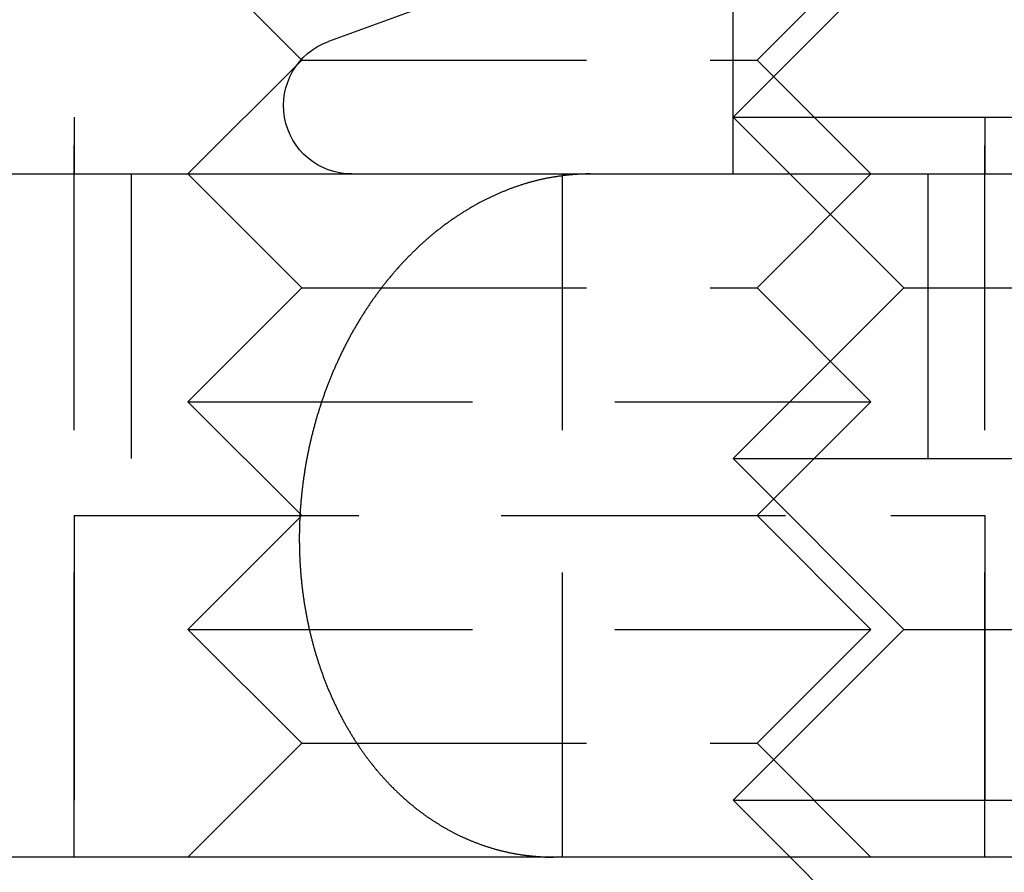
# Model space of a CAD drawing. Extents: x 191 to 443, y -237 to 343.
# Drawn here: x 213 to 221, y 322 to 330 of the extents above; entities that cross this region are included whole.
import ezdxf

# ---------------------------------------------------------------- set-up
doc = ezdxf.new("R2010")
doc.units = 0
doc.header["$LTSCALE"] = 10
doc.linetypes.add('VERDECKT', pattern=[0.375, 0.25, -0.125])
doc.layers.get('0').update_dxf_attribs({"linetype": 'CONTINUOUS'})
doc.layers.add('STEMPEL', color=3, linetype='CONTINUOUS')

# ---------------------------------------------------------------- blocks, each defined once
blk = doc.blocks.new('A$C8932FF94')
at = {"color": 1, "linetype": 'VERDECKT', "extrusion": (0, 1, -2e-16)}
for p, q in [((-101.3206, 320), (-101.3206, 340)), ((-93.3206, 320), (-93.3206, 340)), ((-101.3206, 334), (-101.3206, 326)), ((-95.5314, 326), (-95.5314, 334)), ((-93.3206, 334), (-93.3206, 326)), ((-99.3206, 327), (-100.3206, 328)), ((-94.0314, 328), (-95.5314, 326.5)), ((-95.3206, 327), (-94.3206, 328)), ((-99.3206, 327), (-100.3206, 326)), ((-99.3206, 327), (-95.7339, 327)), ((-95.7339, 327), (-95.3206, 327)), ((-95.3206, 327), (-94.3206, 326)), ((-95.5314, 326.5), (-85.5315, 326.5)), ((-94.0314, 325), (-95.5314, 326.5)), ((-100.8206, 326), (-100.8206, 323)), ((-99.3206, 325), (-100.3206, 326)), ((-97.0315, 320), (-97.0315, 326)), ((-95.3206, 325), (-94.3206, 326)), ((-93.8206, 326), (-93.8206, 323)), ((-99.3206, 325), (-100.3206, 324)), ((-99.3206, 325), (-95.7339, 325)), ((-95.7339, 325), (-95.3206, 325)), ((-94.0314, 325), (-95.5314, 323.5)), ((-95.3206, 325), (-94.3206, 324)), ((-94.0314, 325), (-87.0315, 325)), ((-100.3206, 324), (-94.9405, 324)), ((-99.3206, 323), (-100.3206, 324)), ((-95.3206, 323), (-94.3206, 324)), ((-94.9405, 324), (-94.3206, 324)), ((-95.5314, 323.5), (-85.5315, 323.5)), ((-94.0314, 322), (-95.5314, 323.5)), ((-101.3206, 323), (-94.1472, 323)), ((-101.3206, 323), (-101.3206, 320)), ((-99.3206, 323), (-100.3206, 322)), ((-95.3206, 323), (-94.3206, 322)), ((-94.1472, 323), (-93.3206, 323)), ((-93.3206, 323), (-93.3206, 320)), ((-100.3206, 322), (-94.9405, 322)), ((-99.3206, 321), (-100.3206, 322)), ((-94.0314, 322), (-95.5314, 320.5)), ((-95.3206, 321), (-94.3206, 322)), ((-94.9405, 322), (-94.3206, 322)), ((-94.0314, 322), (-87.0315, 322)), ((-99.3206, 321), (-100.3206, 320)), ((-99.3206, 321), (-95.7339, 321)), ((-95.7339, 321), (-95.3206, 321)), ((-95.3206, 321), (-94.3206, 320)), ((-95.5314, 320.5), (-85.5315, 320.5)), ((-95.0314, 320), (-95.5314, 320.5))]:
    blk.add_line(p, q, dxfattribs=at)
at = {"extrusion": (0, 1, -2e-16)}
for p, q in [((-97.0315, 327.9119), (-99.0867, 327.1638)), ((-115.0315, 326), (-26.7185, 326)), ((-27.3077, 320), (-115.0315, 320)), ((-94.0314, 319), (-95.0314, 320))]:
    blk.add_line(p, q, dxfattribs=at)
at = {"color": 1}
blk.add_polyline3d([(-96.7861, 326, 0), (-96.7925, 326, 0), (-96.7988, 326, 0), (-96.8052, 326, 0), (-96.8116, 326, 0), (-96.818, 326, 0), (-96.8244, 326, 0), (-96.8309, 325.999, 0), (-96.8373, 325.999, 0), (-96.8438, 325.999, 0), (-96.8503, 325.999, 0), (-96.8568, 325.999, 0), (-96.8633, 325.998, 0), (-96.8698, 325.998, 0), (-96.8764, 325.998, 0), (-96.8829, 325.997, 0), (-96.8895, 325.997, 0), (-96.8961, 325.997, 0), (-96.9027, 325.996, 0), (-96.9093, 325.996, 0), (-96.9159, 325.995, 0), (-96.9225, 325.995, 0), (-96.9292, 325.994, 0), (-96.9358, 325.994, 0), (-96.9425, 325.993, 0), (-96.9492, 325.993, 0), (-96.9559, 325.992, 0), (-96.9626, 325.992, 0), (-96.9693, 325.991, 0), (-96.976, 325.99, 0), (-96.9828, 325.99, 0), (-96.9895, 325.989, 0), (-96.9962, 325.988, 0), (-97.003, 325.987, 0), (-97.0098, 325.987, 0), (-97.0165, 325.986, 0), (-97.0233, 325.985, 0), (-97.0301, 325.984, 0), (-97.0369, 325.983, 0), (-97.0437, 325.982, 0), (-97.0505, 325.981, 0), (-97.0573, 325.981, 0), (-97.0642, 325.98, 0), (-97.071, 325.979, 0), (-97.0778, 325.978, 0), (-97.0847, 325.976, 0), (-97.0915, 325.975, 0), (-97.0984, 325.974, 0), (-97.1052, 325.973, 0), (-97.1121, 325.972, 0), (-97.1189, 325.971, 0), (-97.1258, 325.97, 0), (-97.1327, 325.968, 0), (-97.1395, 325.967, 0), (-97.1464, 325.966, 0), (-97.1533, 325.965, 0), (-97.1601, 325.963, 0), (-97.167, 325.962, 0), (-97.1739, 325.961, 0), (-97.1808, 325.959, 0), (-97.1877, 325.958, 0), (-97.1945, 325.956, 0), (-97.2014, 325.955, 0), (-97.2083, 325.953, 0), (-97.2152, 325.952, 0), (-97.222, 325.95, 0), (-97.2289, 325.949, 0), (-97.2358, 325.947, 0), (-97.2427, 325.945, 0), (-97.2495, 325.944, 0), (-97.2564, 325.942, 0), (-97.2633, 325.94, 0), (-97.2701, 325.939, 0), (-97.277, 325.937, 0), (-97.2839, 325.935, 0), (-97.2907, 325.933, 0), (-97.2976, 325.931, 0), (-97.3044, 325.93, 0), (-97.3112, 325.928, 0), (-97.3181, 325.926, 0), (-97.3249, 325.924, 0), (-97.3317, 325.922, 0), (-97.3386, 325.92, 0), (-97.3454, 325.918, 0), (-97.3522, 325.916, 0), (-97.359, 325.914, 0), (-97.3658, 325.912, 0), (-97.3726, 325.91, 0), (-97.3793, 325.907, 0), (-97.3861, 325.905, 0), (-97.3929, 325.903, 0), (-97.3996, 325.901, 0), (-97.4064, 325.899, 0), (-97.4131, 325.896, 0), (-97.4199, 325.894, 0), (-97.4266, 325.892, 0), (-97.4333, 325.89, 0), (-97.44, 325.887, 0), (-97.4467, 325.885, 0), (-97.4534, 325.883, 0), (-97.46, 325.88, 0), (-97.4667, 325.878, 0), (-97.4733, 325.875, 0), (-97.48, 325.873, 0), (-97.4866, 325.871, 0), (-97.4932, 325.868, 0), (-97.4998, 325.866, 0), (-97.5064, 325.863, 0), (-97.513, 325.86, 0), (-97.5196, 325.858, 0), (-97.5261, 325.855, 0), (-97.5327, 325.853, 0), (-97.5392, 325.85, 0), (-97.5457, 325.847, 0), (-97.5522, 325.845, 0), (-97.5587, 325.842, 0), (-97.5651, 325.839, 0), (-97.5716, 325.837, 0), (-97.578, 325.834, 0), (-97.5844, 325.831, 0), (-97.5909, 325.829, 0), (-97.5972, 325.826, 0), (-97.6036, 325.823, 0), (-97.61, 325.82, 0), (-97.6163, 325.817, 0), (-97.6226, 325.815, 0), (-97.6289, 325.812, 0), (-97.6352, 325.809, 0), (-97.6415, 325.806, 0), (-97.6477, 325.803, 0), (-97.654, 325.8, 0), (-97.6602, 325.797, 0), (-97.6664, 325.794, 0), (-97.6725, 325.791, 0), (-97.6787, 325.788, 0), (-97.6848, 325.785, 0), (-97.6909, 325.782, 0), (-97.697, 325.779, 0), (-97.7031, 325.776, 0), (-97.7092, 325.773, 0), (-97.7152, 325.77, 0), (-97.7212, 325.767, 0), (-97.7273, 325.764, 0), (-97.7333, 325.761, 0), (-97.7394, 325.758, 0), (-97.7455, 325.755, 0), (-97.7515, 325.751, 0), (-97.7576, 325.748, 0), (-97.7637, 325.745, 0), (-97.7698, 325.742, 0), (-97.7759, 325.738, 0), (-97.7821, 325.735, 0), (-97.7882, 325.731, 0), (-97.7943, 325.728, 0), (-97.8005, 325.725, 0), (-97.8066, 325.721, 0), (-97.8128, 325.718, 0), (-97.8189, 325.714, 0), (-97.8251, 325.711, 0), (-97.8313, 325.707, 0), (-97.8374, 325.703, 0), (-97.8436, 325.7, 0), (-97.8498, 325.696, 0), (-97.856, 325.692, 0), (-97.8622, 325.689, 0), (-97.8683, 325.685, 0), (-97.8745, 325.681, 0), (-97.8807, 325.677, 0), (-97.8869, 325.674, 0), (-97.8931, 325.67, 0), (-97.8993, 325.666, 0), (-97.9055, 325.662, 0), (-97.9117, 325.658, 0), (-97.9179, 325.654, 0), (-97.9241, 325.65, 0), (-97.9303, 325.646, 0), (-97.9365, 325.642, 0), (-97.9427, 325.638, 0), (-97.9489, 325.634, 0), (-97.9551, 325.63, 0), (-97.9613, 325.626, 0), (-97.9675, 325.621, 0), (-97.9737, 325.617, 0), (-97.9799, 325.613, 0), (-97.9861, 325.609, 0), (-97.9923, 325.605, 0), (-97.9985, 325.6, 0), (-98.0047, 325.596, 0), (-98.0108, 325.592, 0), (-98.017, 325.587, 0), (-98.0232, 325.583, 0), (-98.0293, 325.579, 0), (-98.0355, 325.574, 0), (-98.0417, 325.57, 0), (-98.0478, 325.565, 0), (-98.0539, 325.561, 0), (-98.0601, 325.556, 0), (-98.0662, 325.552, 0), (-98.0723, 325.547, 0), (-98.0784, 325.543, 0), (-98.0845, 325.538, 0), (-98.0906, 325.533, 0), (-98.0967, 325.529, 0), (-98.1028, 325.524, 0), (-98.1089, 325.519, 0), (-98.1149, 325.515, 0), (-98.121, 325.51, 0), (-98.127, 325.505, 0), (-98.1331, 325.5, 0), (-98.1391, 325.495, 0), (-98.1451, 325.491, 0), (-98.1511, 325.486, 0), (-98.1571, 325.481, 0), (-98.1631, 325.476, 0), (-98.1691, 325.471, 0), (-98.175, 325.466, 0), (-98.181, 325.461, 0), (-98.1869, 325.456, 0), (-98.1928, 325.451, 0), (-98.1987, 325.446, 0), (-98.2046, 325.441, 0), (-98.2105, 325.436, 0), (-98.2164, 325.431, 0), (-98.2222, 325.426, 0), (-98.2281, 325.421, 0), (-98.2339, 325.416, 0), (-98.2397, 325.41, 0), (-98.2455, 325.405, 0), (-98.2513, 325.4, 0), (-98.2571, 325.395, 0), (-98.2629, 325.39, 0), (-98.2686, 325.384, 0), (-98.2744, 325.379, 0), (-98.2801, 325.374, 0), (-98.2858, 325.369, 0), (-98.2915, 325.363, 0), (-98.2971, 325.358, 0), (-98.3028, 325.353, 0), (-98.3084, 325.347, 0), (-98.314, 325.342, 0), (-98.3196, 325.337, 0), (-98.3252, 325.331, 0), (-98.3308, 325.326, 0), (-98.3364, 325.32, 0), (-98.3419, 325.315, 0), (-98.3474, 325.31, 0), (-98.3529, 325.304, 0), (-98.3584, 325.299, 0), (-98.3639, 325.293, 0), (-98.3693, 325.288, 0), (-98.3747, 325.282, 0), (-98.3802, 325.277, 0), (-98.3855, 325.271, 0), (-98.3909, 325.266, 0), (-98.3963, 325.26, 0), (-98.4016, 325.255, 0), (-98.4069, 325.249, 0), (-98.4122, 325.244, 0), (-98.4175, 325.238, 0), (-98.4227, 325.233, 0), (-98.428, 325.227, 0), (-98.4332, 325.222, 0), (-98.4384, 325.216, 0), (-98.4435, 325.21, 0), (-98.4487, 325.205, 0), (-98.4538, 325.199, 0), (-98.4589, 325.194, 0), (-98.464, 325.188, 0), (-98.4691, 325.182, 0), (-98.4741, 325.177, 0), (-98.4791, 325.171, 0), (-98.4841, 325.166, 0), (-98.4891, 325.16, 0), (-98.494, 325.154, 0), (-98.4989, 325.149, 0), (-98.5038, 325.143, 0), (-98.5087, 325.137, 0), (-98.5136, 325.132, 0), (-98.5184, 325.126, 0), (-98.5232, 325.121, 0), (-98.528, 325.115, 0), (-98.5328, 325.109, 0), (-98.5376, 325.103, 0), (-98.5424, 325.098, 0), (-98.5472, 325.092, 0), (-98.552, 325.086, 0), (-98.5568, 325.08, 0), (-98.5616, 325.074, 0), (-98.5664, 325.069, 0), (-98.5712, 325.063, 0), (-98.5759, 325.057, 0), (-98.5807, 325.051, 0), (-98.5855, 325.045, 0), (-98.5903, 325.039, 0), (-98.5951, 325.033, 0), (-98.5999, 325.026, 0), (-98.6046, 325.02, 0), (-98.6094, 325.014, 0), (-98.6142, 325.008, 0), (-98.6189, 325.002, 0), (-98.6237, 324.996, 0), (-98.6284, 324.989, 0), (-98.6332, 324.983, 0), (-98.6379, 324.977, 0), (-98.6427, 324.97, 0), (-98.6474, 324.964, 0), (-98.6521, 324.958, 0), (-98.6569, 324.951, 0), (-98.6616, 324.945, 0), (-98.6663, 324.938, 0), (-98.671, 324.932, 0), (-98.6757, 324.925, 0), (-98.6804, 324.919, 0), (-98.685, 324.912, 0), (-98.6897, 324.906, 0), (-98.6944, 324.899, 0), (-98.699, 324.893, 0), (-98.7037, 324.886, 0), (-98.7083, 324.879, 0), (-98.7129, 324.873, 0), (-98.7176, 324.866, 0), (-98.7222, 324.859, 0), (-98.7268, 324.852, 0), (-98.7314, 324.846, 0), (-98.7359, 324.839, 0), (-98.7405, 324.832, 0), (-98.7451, 324.825, 0), (-98.7496, 324.818, 0), (-98.7541, 324.812, 0), (-98.7587, 324.805, 0), (-98.7632, 324.798, 0), (-98.7677, 324.791, 0), (-98.7722, 324.784, 0), (-98.7766, 324.777, 0), (-98.7811, 324.77, 0), (-98.7855, 324.763, 0), (-98.79, 324.756, 0), (-98.7944, 324.749, 0), (-98.7988, 324.742, 0), (-98.8032, 324.735, 0), (-98.8076, 324.728, 0), (-98.8119, 324.721, 0), (-98.8163, 324.713, 0), (-98.8206, 324.706, 0), (-98.8249, 324.699, 0), (-98.8292, 324.692, 0), (-98.8335, 324.685, 0), (-98.8378, 324.678, 0), (-98.842, 324.67, 0), (-98.8463, 324.663, 0), (-98.8505, 324.656, 0), (-98.8547, 324.649, 0), (-98.8589, 324.641, 0), (-98.863, 324.634, 0), (-98.8672, 324.627, 0), (-98.8713, 324.62, 0), (-98.8754, 324.612, 0), (-98.8795, 324.605, 0), (-98.8836, 324.598, 0), (-98.8877, 324.59, 0), (-98.8917, 324.583, 0), (-98.8958, 324.576, 0), (-98.8998, 324.568, 0), (-98.9038, 324.561, 0), (-98.9077, 324.553, 0), (-98.9117, 324.546, 0), (-98.9156, 324.538, 0), (-98.9195, 324.531, 0), (-98.9234, 324.524, 0), (-98.9273, 324.516, 0), (-98.9312, 324.509, 0), (-98.935, 324.501, 0), (-98.9388, 324.494, 0), (-98.9426, 324.486, 0), (-98.9464, 324.479, 0), (-98.9502, 324.471, 0), (-98.9539, 324.464, 0), (-98.9576, 324.456, 0), (-98.9614, 324.449, 0), (-98.965, 324.441, 0), (-98.9687, 324.434, 0), (-98.9724, 324.426, 0), (-98.976, 324.419, 0), (-98.9796, 324.411, 0), (-98.9832, 324.404, 0), (-98.9867, 324.396, 0), (-98.9903, 324.389, 0), (-98.9938, 324.381, 0), (-98.9973, 324.374, 0), (-99.0008, 324.366, 0), (-99.0043, 324.359, 0), (-99.0077, 324.351, 0), (-99.0111, 324.344, 0), (-99.0145, 324.336, 0), (-99.0179, 324.329, 0), (-99.0213, 324.321, 0), (-99.0246, 324.314, 0), (-99.0279, 324.306, 0), (-99.0312, 324.299, 0), (-99.0345, 324.291, 0), (-99.0377, 324.284, 0), (-99.0409, 324.276, 0), (-99.0441, 324.269, 0), (-99.0473, 324.261, 0), (-99.0505, 324.254, 0), (-99.0536, 324.246, 0), (-99.0567, 324.239, 0), (-99.0598, 324.231, 0), (-99.0629, 324.224, 0), (-99.066, 324.217, 0), (-99.069, 324.209, 0), (-99.072, 324.202, 0), (-99.075, 324.194, 0), (-99.0779, 324.187, 0), (-99.0809, 324.179, 0), (-99.0838, 324.172, 0), (-99.0867, 324.165, 0), (-99.0895, 324.157, 0), (-99.0924, 324.15, 0), (-99.0952, 324.143, 0), (-99.098, 324.135, 0), (-99.1008, 324.128, 0), (-99.1036, 324.12, 0), (-99.1064, 324.113, 0), (-99.1092, 324.105, 0), (-99.1119, 324.098, 0), (-99.1147, 324.09, 0), (-99.1175, 324.083, 0), (-99.1202, 324.075, 0), (-99.1229, 324.067, 0), (-99.1256, 324.06, 0), (-99.1283, 324.052, 0), (-99.131, 324.044, 0), (-99.1337, 324.037, 0), (-99.1364, 324.029, 0), (-99.1391, 324.021, 0), (-99.1417, 324.013, 0), (-99.1443, 324.006, 0), (-99.147, 323.998, 0), (-99.1496, 323.99, 0), (-99.1522, 323.982, 0), (-99.1548, 323.974, 0), (-99.1574, 323.966, 0), (-99.1599, 323.958, 0), (-99.1625, 323.95, 0), (-99.165, 323.942, 0), (-99.1675, 323.934, 0), (-99.1701, 323.926, 0), (-99.1726, 323.918, 0), (-99.175, 323.91, 0), (-99.1775, 323.902, 0), (-99.18, 323.894, 0), (-99.1824, 323.886, 0), (-99.1848, 323.878, 0), (-99.1873, 323.87, 0), (-99.1897, 323.862, 0), (-99.192, 323.854, 0), (-99.1944, 323.845, 0), (-99.1968, 323.837, 0), (-99.1991, 323.829, 0), (-99.2014, 323.821, 0), (-99.2037, 323.812, 0), (-99.206, 323.804, 0), (-99.2083, 323.796, 0), (-99.2106, 323.788, 0), (-99.2128, 323.779, 0), (-99.215, 323.771, 0), (-99.2172, 323.763, 0), (-99.2194, 323.754, 0), (-99.2216, 323.746, 0), (-99.2238, 323.738, 0), (-99.2259, 323.729, 0), (-99.228, 323.721, 0), (-99.2301, 323.713, 0), (-99.2322, 323.704, 0), (-99.2343, 323.696, 0), (-99.2363, 323.687, 0), (-99.2384, 323.679, 0), (-99.2404, 323.671, 0), (-99.2424, 323.662, 0), (-99.2444, 323.654, 0), (-99.2463, 323.645, 0), (-99.2483, 323.637, 0), (-99.2502, 323.628, 0), (-99.2521, 323.62, 0), (-99.254, 323.611, 0), (-99.2558, 323.603, 0), (-99.2577, 323.594, 0), (-99.2595, 323.586, 0), (-99.2613, 323.577, 0), (-99.263, 323.569, 0), (-99.2648, 323.56, 0), (-99.2665, 323.552, 0), (-99.2683, 323.543, 0), (-99.27, 323.535, 0), (-99.2716, 323.526, 0), (-99.2733, 323.518, 0), (-99.2749, 323.509, 0), (-99.2765, 323.501, 0), (-99.2781, 323.492, 0), (-99.2797, 323.484, 0), (-99.2813, 323.475, 0), (-99.2828, 323.467, 0), (-99.2843, 323.458, 0), (-99.2858, 323.449, 0), (-99.2873, 323.441, 0), (-99.2887, 323.432, 0), (-99.2902, 323.424, 0), (-99.2916, 323.415, 0), (-99.293, 323.407, 0), (-99.2944, 323.398, 0), (-99.2957, 323.39, 0), (-99.2971, 323.381, 0), (-99.2984, 323.373, 0), (-99.2997, 323.364, 0), (-99.3009, 323.356, 0), (-99.3022, 323.347, 0), (-99.3034, 323.339, 0), (-99.3046, 323.33, 0), (-99.3058, 323.322, 0), (-99.307, 323.313, 0), (-99.3082, 323.305, 0), (-99.3093, 323.296, 0), (-99.3104, 323.288, 0), (-99.3115, 323.28, 0), (-99.3126, 323.271, 0), (-99.3137, 323.263, 0), (-99.3147, 323.254, 0), (-99.3157, 323.246, 0), (-99.3167, 323.237, 0), (-99.3177, 323.229, 0), (-99.3187, 323.221, 0), (-99.3196, 323.212, 0), (-99.3205, 323.204, 0), (-99.3214, 323.196, 0), (-99.3223, 323.187, 0), (-99.3232, 323.179, 0), (-99.324, 323.171, 0), (-99.3248, 323.162, 0), (-99.3256, 323.154, 0), (-99.3264, 323.146, 0), (-99.3272, 323.138, 0), (-99.3279, 323.129, 0), (-99.3287, 323.121, 0), (-99.3294, 323.113, 0), (-99.3301, 323.105, 0), (-99.3307, 323.097, 0), (-99.3314, 323.088, 0), (-99.332, 323.08, 0), (-99.3326, 323.072, 0), (-99.3332, 323.064, 0), (-99.3338, 323.056, 0), (-99.3343, 323.048, 0), (-99.3349, 323.04, 0), (-99.3354, 323.032, 0), (-99.3359, 323.024, 0), (-99.3364, 323.016, 0), (-99.3368, 323.008, 0), (-99.3373, 323, 0), (-99.3377, 322.992, 0), (-99.3381, 322.984, 0), (-99.3385, 322.976, 0), (-99.3389, 322.968, 0), (-99.3392, 322.96, 0), (-99.3396, 322.952, 0), (-99.3399, 322.944, 0), (-99.3402, 322.936, 0), (-99.3405, 322.928, 0), (-99.3407, 322.92, 0), (-99.341, 322.912, 0), (-99.3412, 322.903, 0), (-99.3414, 322.895, 0), (-99.3416, 322.887, 0), (-99.3418, 322.879, 0), (-99.342, 322.871, 0), (-99.3421, 322.862, 0), (-99.3423, 322.854, 0), (-99.3424, 322.846, 0), (-99.3425, 322.838, 0), (-99.3426, 322.829, 0), (-99.3426, 322.821, 0), (-99.3427, 322.813, 0), (-99.3427, 322.804, 0), (-99.3427, 322.796, 0), (-99.3427, 322.788, 0), (-99.3426, 322.779, 0), (-99.3426, 322.771, 0), (-99.3425, 322.763, 0), (-99.3424, 322.754, 0), (-99.3423, 322.746, 0), (-99.3422, 322.738, 0), (-99.3421, 322.729, 0), (-99.3419, 322.721, 0), (-99.3417, 322.712, 0), (-99.3415, 322.704, 0), (-99.3413, 322.695, 0), (-99.3411, 322.687, 0), (-99.3408, 322.678, 0), (-99.3405, 322.67, 0), (-99.3402, 322.662, 0), (-99.3399, 322.653, 0), (-99.3396, 322.645, 0), (-99.3392, 322.636, 0), (-99.3389, 322.628, 0), (-99.3385, 322.619, 0), (-99.3381, 322.611, 0), (-99.3376, 322.602, 0), (-99.3372, 322.594, 0), (-99.3367, 322.585, 0), (-99.3362, 322.577, 0), (-99.3357, 322.568, 0), (-99.3352, 322.56, 0), (-99.3347, 322.551, 0), (-99.3341, 322.543, 0), (-99.3335, 322.534, 0), (-99.3329, 322.526, 0), (-99.3323, 322.517, 0), (-99.3316, 322.509, 0), (-99.331, 322.5, 0), (-99.3303, 322.491, 0), (-99.3296, 322.483, 0), (-99.3289, 322.474, 0), (-99.3281, 322.466, 0), (-99.3273, 322.457, 0), (-99.3265, 322.449, 0), (-99.3257, 322.44, 0), (-99.3249, 322.432, 0), (-99.3241, 322.424, 0), (-99.3232, 322.415, 0), (-99.3223, 322.407, 0), (-99.3214, 322.398, 0), (-99.3205, 322.39, 0), (-99.3195, 322.381, 0), (-99.3185, 322.373, 0), (-99.3175, 322.364, 0), (-99.3165, 322.356, 0), (-99.3155, 322.347, 0), (-99.3144, 322.339, 0), (-99.3134, 322.331, 0), (-99.3123, 322.322, 0), (-99.3112, 322.314, 0), (-99.31, 322.305, 0), (-99.3089, 322.297, 0), (-99.3077, 322.289, 0), (-99.3065, 322.28, 0), (-99.3053, 322.272, 0), (-99.3041, 322.264, 0), (-99.3028, 322.255, 0), (-99.3016, 322.247, 0), (-99.3003, 322.239, 0), (-99.299, 322.23, 0), (-99.2977, 322.222, 0), (-99.2964, 322.214, 0), (-99.295, 322.206, 0), (-99.2936, 322.197, 0), (-99.2922, 322.189, 0), (-99.2908, 322.181, 0), (-99.2894, 322.173, 0), (-99.288, 322.165, 0), (-99.2865, 322.156, 0), (-99.2851, 322.148, 0), (-99.2836, 322.14, 0), (-99.2821, 322.132, 0), (-99.2806, 322.124, 0), (-99.279, 322.116, 0), (-99.2775, 322.108, 0), (-99.2759, 322.1, 0), (-99.2743, 322.092, 0), (-99.2727, 322.084, 0), (-99.2711, 322.076, 0), (-99.2695, 322.068, 0), (-99.2678, 322.06, 0), (-99.2662, 322.052, 0), (-99.2645, 322.044, 0), (-99.2628, 322.036, 0), (-99.2611, 322.028, 0), (-99.2594, 322.02, 0), (-99.2576, 322.012, 0), (-99.2559, 322.005, 0), (-99.2541, 321.997, 0), (-99.2523, 321.989, 0), (-99.2506, 321.981, 0), (-99.2488, 321.974, 0), (-99.2469, 321.966, 0), (-99.2451, 321.958, 0), (-99.2433, 321.951, 0), (-99.2414, 321.943, 0), (-99.2395, 321.935, 0), (-99.2376, 321.928, 0), (-99.2357, 321.92, 0), (-99.2338, 321.913, 0), (-99.2319, 321.905, 0), (-99.23, 321.898, 0), (-99.228, 321.89, 0), (-99.2261, 321.883, 0), (-99.2241, 321.875, 0), (-99.2221, 321.868, 0), (-99.2201, 321.861, 0), (-99.2181, 321.853, 0), (-99.2161, 321.846, 0), (-99.2141, 321.839, 0), (-99.212, 321.831, 0), (-99.2099, 321.824, 0), (-99.2078, 321.817, 0), (-99.2057, 321.809, 0), (-99.2035, 321.802, 0), (-99.2013, 321.794, 0), (-99.1991, 321.787, 0), (-99.1969, 321.78, 0), (-99.1947, 321.772, 0), (-99.1924, 321.765, 0), (-99.1901, 321.757, 0), (-99.1878, 321.75, 0), (-99.1855, 321.743, 0), (-99.1831, 321.735, 0), (-99.1808, 321.728, 0), (-99.1784, 321.72, 0), (-99.176, 321.713, 0), (-99.1735, 321.705, 0), (-99.1711, 321.698, 0), (-99.1686, 321.69, 0), (-99.1661, 321.683, 0), (-99.1636, 321.676, 0), (-99.1611, 321.668, 0), (-99.1585, 321.661, 0), (-99.1559, 321.653, 0), (-99.1533, 321.646, 0), (-99.1507, 321.638, 0), (-99.1481, 321.631, 0), (-99.1454, 321.623, 0), (-99.1428, 321.616, 0), (-99.1401, 321.608, 0), (-99.1373, 321.601, 0), (-99.1346, 321.593, 0), (-99.1318, 321.586, 0), (-99.1291, 321.578, 0), (-99.1263, 321.571, 0), (-99.1234, 321.564, 0), (-99.1206, 321.556, 0), (-99.1177, 321.549, 0), (-99.1149, 321.541, 0), (-99.112, 321.534, 0), (-99.109, 321.526, 0), (-99.1061, 321.519, 0), (-99.1031, 321.512, 0), (-99.1002, 321.504, 0), (-99.0972, 321.497, 0), (-99.0941, 321.489, 0), (-99.0911, 321.482, 0), (-99.0881, 321.474, 0), (-99.085, 321.467, 0), (-99.0819, 321.46, 0), (-99.0788, 321.452, 0), (-99.0756, 321.445, 0), (-99.0725, 321.438, 0), (-99.0693, 321.43, 0), (-99.0661, 321.423, 0), (-99.0629, 321.416, 0), (-99.0597, 321.408, 0), (-99.0565, 321.401, 0), (-99.0532, 321.394, 0), (-99.0499, 321.387, 0), (-99.0466, 321.379, 0), (-99.0433, 321.372, 0), (-99.04, 321.365, 0), (-99.0366, 321.358, 0), (-99.0332, 321.35, 0), (-99.0298, 321.343, 0), (-99.0264, 321.336, 0), (-99.023, 321.329, 0), (-99.0195, 321.322, 0), (-99.0161, 321.314, 0), (-99.0126, 321.307, 0), (-99.0091, 321.3, 0), (-99.0056, 321.293, 0), (-99.002, 321.286, 0), (-98.9985, 321.279, 0), (-98.9949, 321.272, 0), (-98.9913, 321.265, 0), (-98.9878, 321.258, 0), (-98.9841, 321.251, 0), (-98.9805, 321.244, 0), (-98.9769, 321.237, 0), (-98.9732, 321.23, 0), (-98.9695, 321.223, 0), (-98.9658, 321.216, 0), (-98.9621, 321.209, 0), (-98.9584, 321.202, 0), (-98.9547, 321.196, 0), (-98.9509, 321.189, 0), (-98.9472, 321.182, 0), (-98.9434, 321.175, 0), (-98.9396, 321.168, 0), (-98.9358, 321.162, 0), (-98.932, 321.155, 0), (-98.9282, 321.148, 0), (-98.9243, 321.142, 0), (-98.9205, 321.135, 0), (-98.9166, 321.128, 0), (-98.9128, 321.122, 0), (-98.9089, 321.115, 0), (-98.905, 321.108, 0), (-98.9011, 321.102, 0), (-98.8972, 321.095, 0), (-98.8932, 321.089, 0), (-98.8893, 321.082, 0), (-98.8854, 321.076, 0), (-98.8814, 321.069, 0), (-98.8774, 321.063, 0), (-98.8735, 321.057, 0), (-98.8695, 321.05, 0), (-98.8655, 321.044, 0), (-98.8615, 321.037, 0), (-98.8575, 321.031, 0), (-98.8535, 321.025, 0), (-98.8494, 321.019, 0), (-98.8454, 321.012, 0), (-98.8414, 321.006, 0), (-98.8373, 321, 0), (-98.8333, 320.994, 0), (-98.8292, 320.988, 0), (-98.8251, 320.982, 0), (-98.8211, 320.975, 0), (-98.817, 320.969, 0), (-98.8129, 320.963, 0), (-98.8088, 320.957, 0), (-98.8047, 320.951, 0), (-98.8006, 320.945, 0), (-98.7965, 320.94, 0), (-98.7924, 320.934, 0), (-98.7883, 320.928, 0), (-98.7841, 320.922, 0), (-98.78, 320.916, 0), (-98.7759, 320.91, 0), (-98.7717, 320.905, 0), (-98.7676, 320.899, 0), (-98.7635, 320.893, 0), (-98.7593, 320.888, 0), (-98.7552, 320.882, 0), (-98.751, 320.876, 0), (-98.7468, 320.871, 0), (-98.7426, 320.865, 0), (-98.7384, 320.86, 0), (-98.7342, 320.854, 0), (-98.7299, 320.848, 0), (-98.7256, 320.843, 0), (-98.7213, 320.837, 0), (-98.717, 320.832, 0), (-98.7126, 320.826, 0), (-98.7082, 320.821, 0), (-98.7038, 320.815, 0), (-98.6994, 320.809, 0), (-98.695, 320.804, 0), (-98.6905, 320.798, 0), (-98.686, 320.793, 0), (-98.6815, 320.787, 0), (-98.677, 320.782, 0), (-98.6724, 320.776, 0), (-98.6678, 320.771, 0), (-98.6632, 320.765, 0), (-98.6586, 320.76, 0), (-98.654, 320.754, 0), (-98.6493, 320.749, 0), (-98.6446, 320.743, 0), (-98.6399, 320.738, 0), (-98.6352, 320.732, 0), (-98.6304, 320.727, 0), (-98.6257, 320.721, 0), (-98.6209, 320.716, 0), (-98.6161, 320.711, 0), (-98.6113, 320.705, 0), (-98.6064, 320.7, 0), (-98.6016, 320.694, 0), (-98.5967, 320.689, 0), (-98.5918, 320.684, 0), (-98.5869, 320.678, 0), (-98.5819, 320.673, 0), (-98.577, 320.667, 0), (-98.572, 320.662, 0), (-98.567, 320.657, 0), (-98.562, 320.652, 0), (-98.557, 320.646, 0), (-98.552, 320.641, 0), (-98.5469, 320.636, 0), (-98.5418, 320.63, 0), (-98.5367, 320.625, 0), (-98.5316, 320.62, 0), (-98.5265, 320.615, 0), (-98.5214, 320.61, 0), (-98.5162, 320.604, 0), (-98.511, 320.599, 0), (-98.5058, 320.594, 0), (-98.5006, 320.589, 0), (-98.4954, 320.584, 0), (-98.4902, 320.579, 0), (-98.4849, 320.574, 0), (-98.4797, 320.569, 0), (-98.4744, 320.564, 0), (-98.4691, 320.559, 0), (-98.4638, 320.554, 0), (-98.4584, 320.549, 0), (-98.4531, 320.544, 0), (-98.4477, 320.539, 0), (-98.4424, 320.534, 0), (-98.437, 320.529, 0), (-98.4316, 320.524, 0), (-98.4262, 320.519, 0), (-98.4208, 320.514, 0), (-98.4153, 320.51, 0), (-98.4099, 320.505, 0), (-98.4044, 320.5, 0), (-98.399, 320.495, 0), (-98.3935, 320.49, 0), (-98.388, 320.486, 0), (-98.3825, 320.481, 0), (-98.3769, 320.476, 0), (-98.3714, 320.472, 0), (-98.3659, 320.467, 0), (-98.3603, 320.462, 0), (-98.3547, 320.458, 0), (-98.3492, 320.453, 0), (-98.3436, 320.449, 0), (-98.338, 320.444, 0), (-98.3324, 320.44, 0), (-98.3268, 320.435, 0), (-98.3212, 320.431, 0), (-98.3155, 320.427, 0), (-98.3099, 320.422, 0), (-98.3042, 320.418, 0), (-98.2986, 320.413, 0), (-98.2929, 320.409, 0), (-98.2873, 320.405, 0), (-98.2816, 320.401, 0), (-98.2759, 320.396, 0), (-98.2702, 320.392, 0), (-98.2645, 320.388, 0), (-98.2588, 320.384, 0), (-98.2531, 320.379, 0), (-98.2474, 320.375, 0), (-98.2417, 320.371, 0), (-98.236, 320.367, 0), (-98.2303, 320.363, 0), (-98.2246, 320.359, 0), (-98.2188, 320.355, 0), (-98.2131, 320.351, 0), (-98.2074, 320.347, 0), (-98.2016, 320.343, 0), (-98.1959, 320.339, 0), (-98.1901, 320.335, 0), (-98.1844, 320.332, 0), (-98.1787, 320.328, 0), (-98.1729, 320.324, 0), (-98.1672, 320.32, 0), (-98.1614, 320.316, 0), (-98.1557, 320.313, 0), (-98.1499, 320.309, 0), (-98.1442, 320.305, 0), (-98.1384, 320.302, 0), (-98.1327, 320.298, 0), (-98.1269, 320.294, 0), (-98.1212, 320.291, 0), (-98.1154, 320.287, 0), (-98.1097, 320.284, 0), (-98.104, 320.28, 0), (-98.0982, 320.277, 0), (-98.0925, 320.273, 0), (-98.0868, 320.27, 0), (-98.081, 320.267, 0), (-98.0753, 320.263, 0), (-98.0696, 320.26, 0), (-98.0639, 320.257, 0), (-98.0581, 320.253, 0), (-98.0524, 320.25, 0), (-98.0467, 320.247, 0), (-98.041, 320.244, 0), (-98.0353, 320.241, 0), (-98.0297, 320.237, 0), (-98.024, 320.234, 0), (-98.0183, 320.231, 0), (-98.0126, 320.228, 0), (-98.007, 320.225, 0), (-98.0013, 320.222, 0), (-97.9955, 320.219, 0), (-97.9898, 320.216, 0), (-97.984, 320.213, 0), (-97.9783, 320.21, 0), (-97.9725, 320.207, 0), (-97.9666, 320.204, 0), (-97.9608, 320.202, 0), (-97.9549, 320.199, 0), (-97.949, 320.196, 0), (-97.9431, 320.193, 0), (-97.9372, 320.19, 0), (-97.9312, 320.187, 0), (-97.9253, 320.184, 0), (-97.9193, 320.182, 0), (-97.9133, 320.179, 0), (-97.9073, 320.176, 0), (-97.9012, 320.173, 0), (-97.8951, 320.17, 0), (-97.8891, 320.168, 0), (-97.883, 320.165, 0), (-97.8769, 320.162, 0), (-97.8707, 320.16, 0), (-97.8646, 320.157, 0), (-97.8584, 320.154, 0), (-97.8522, 320.152, 0), (-97.846, 320.149, 0), (-97.8398, 320.146, 0), (-97.8336, 320.144, 0), (-97.8273, 320.141, 0), (-97.8211, 320.139, 0), (-97.8148, 320.136, 0), (-97.8085, 320.134, 0), (-97.8022, 320.131, 0), (-97.7959, 320.129, 0), (-97.7895, 320.126, 0), (-97.7832, 320.124, 0), (-97.7768, 320.122, 0), (-97.7704, 320.119, 0), (-97.7641, 320.117, 0), (-97.7577, 320.114, 0), (-97.7512, 320.112, 0), (-97.7448, 320.11, 0), (-97.7384, 320.107, 0), (-97.7319, 320.105, 0), (-97.7255, 320.103, 0), (-97.719, 320.101, 0), (-97.7125, 320.099, 0), (-97.706, 320.096, 0), (-97.6995, 320.094, 0), (-97.693, 320.092, 0), (-97.6865, 320.09, 0), (-97.6799, 320.088, 0), (-97.6734, 320.086, 0), (-97.6668, 320.084, 0), (-97.6603, 320.082, 0), (-97.6537, 320.08, 0), (-97.6471, 320.078, 0), (-97.6405, 320.076, 0), (-97.6339, 320.074, 0), (-97.6273, 320.072, 0), (-97.6207, 320.07, 0), (-97.6141, 320.068, 0), (-97.6074, 320.066, 0), (-97.6008, 320.065, 0), (-97.5942, 320.063, 0), (-97.5875, 320.061, 0), (-97.5808, 320.059, 0), (-97.5742, 320.058, 0), (-97.5675, 320.056, 0), (-97.5608, 320.054, 0), (-97.5542, 320.053, 0), (-97.5475, 320.051, 0), (-97.5408, 320.05, 0), (-97.5341, 320.048, 0), (-97.5274, 320.047, 0), (-97.5207, 320.045, 0), (-97.514, 320.044, 0), (-97.5073, 320.042, 0), (-97.5006, 320.041, 0), (-97.4939, 320.039, 0), (-97.4872, 320.038, 0), (-97.4805, 320.037, 0), (-97.4738, 320.035, 0), (-97.467, 320.034, 0), (-97.4603, 320.033, 0), (-97.4536, 320.031, 0), (-97.4469, 320.03, 0), (-97.4402, 320.029, 0), (-97.4335, 320.028, 0), (-97.4267, 320.027, 0), (-97.42, 320.026, 0), (-97.4133, 320.025, 0), (-97.4066, 320.023, 0), (-97.3999, 320.022, 0), (-97.3932, 320.021, 0), (-97.3865, 320.02, 0), (-97.3798, 320.019, 0), (-97.3731, 320.018, 0), (-97.3664, 320.018, 0), (-97.3597, 320.017, 0), (-97.353, 320.016, 0), (-97.3463, 320.015, 0), (-97.3396, 320.014, 0), (-97.3329, 320.013, 0), (-97.3263, 320.013, 0), (-97.3196, 320.012, 0), (-97.3129, 320.011, 0), (-97.3063, 320.01, 0), (-97.2996, 320.01, 0), (-97.293, 320.009, 0), (-97.2864, 320.008, 0), (-97.2797, 320.008, 0), (-97.2731, 320.007, 0), (-97.2665, 320.007, 0), (-97.2599, 320.006, 0), (-97.2533, 320.006, 0), (-97.2467, 320.005, 0), (-97.2401, 320.005, 0), (-97.2336, 320.004, 0), (-97.227, 320.004, 0), (-97.2205, 320.003, 0), (-97.2139, 320.003, 0), (-97.2074, 320.003, 0), (-97.2009, 320.002, 0), (-97.1944, 320.002, 0), (-97.1879, 320.002, 0), (-97.1814, 320.001, 0), (-97.1749, 320.001, 0), (-97.1685, 320.001, 0), (-97.162, 320.001, 0), (-97.1556, 320.001, 0), (-97.1492, 320, 0), (-97.1427, 320, 0), (-97.1364, 320, 0), (-97.13, 320, 0), (-97.1236, 320, 0), (-97.1173, 320, 0), (-97.1109, 320, 0)], dxfattribs=at)
at = {"extrusion": (0, -2e-16, -1)}
blk.add_arc((98.8815, 326.6), 0.6, 270, 70, dxfattribs=at)

msp = doc.modelspace()

# ---------------------------------------------------------------- block references
at = {"layer": 'STEMPEL'}
msp.add_blockref('A$C8932FF94', (314.6307, 2.5571, -41.6352), dxfattribs=at)

doc.saveas('drawing.dxf')
